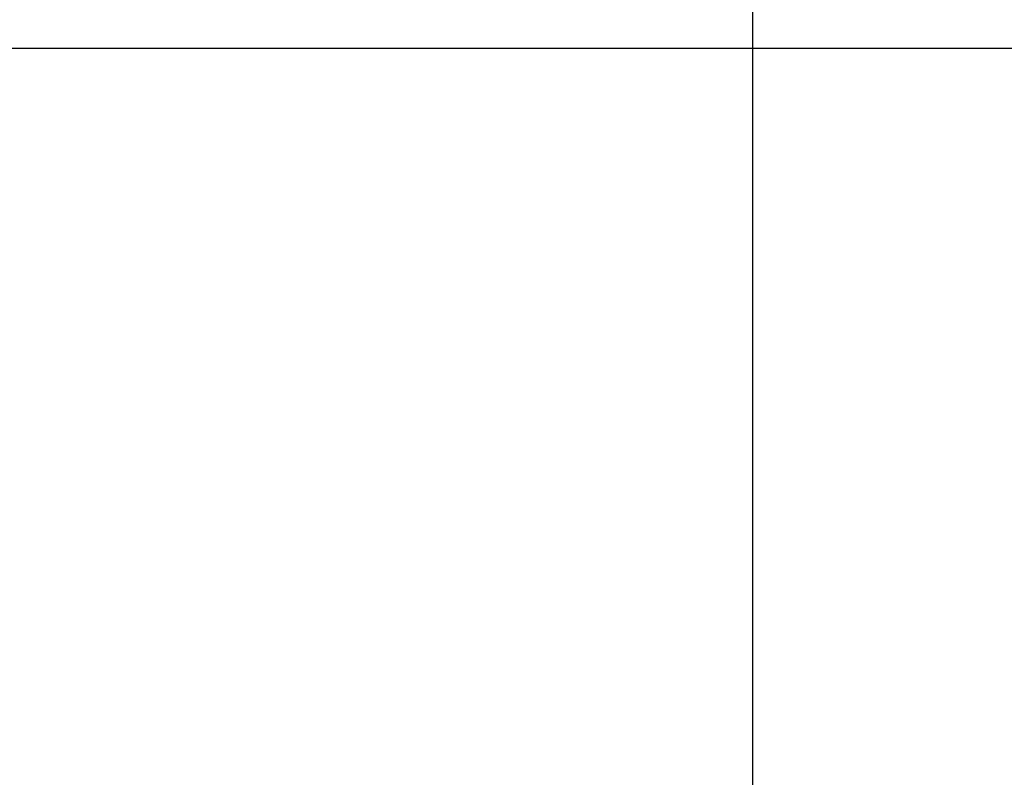
# Model space of a CAD drawing. Units: inches. Extents: x 0 to 34, y 0 to 22.
# Drawn here: x 28.8 to 29.3, y 14.1 to 14.5 of the extents above; entities that cross this region are included whole.
import ezdxf

# ---------------------------------------------------------------- set-up
doc = ezdxf.new("R2010")
doc.units = ezdxf.units.IN
doc.header["$LTSCALE"] = 1.87
doc.header["$MEASUREMENT"] = 0
doc.layers.get('0').update_dxf_attribs({"linetype": 'CONTINUOUS'})
doc.layers.add('DIMENSIONS', color=7, linetype='CONTINUOUS')
doc.styles.get("Standard").update_dxf_attribs({"font": 'txt', "width": 0.8})
doc.dimstyles.new('DIMSTYLE_1', dxfattribs={"dimtxt": 0.125, "dimasz": 0.18, "dimexe": 0.125, "dimexo": 0.0625, "dimgap": 0.0625, "dimtad": 0, "dimtih": 1, "dimtoh": 1, "dimzin": 4, "dimdsep": 46, "dimtxsty": 'STANDARD', "dimblk": '_FILLED', "dimblk1": '_FILLED', "dimblk2": '_FILLED', "dimcen": 0.09, "dimadec": 0, "dimazin": 0, "dimtp": 0.001, "dimtm": 0.001, "dimtfac": 1, "dimtofl": 0, "dimtmove": 0, "dimatfit": 3, "dimldrblk": '_FILLED', "dimfxl": 1, "dimtolj": 1, "dimtzin": 4, "dimarcsym": 0})

# ---------------------------------------------------------------- blocks, each defined once
blk = doc.blocks.new('_FILLED')
at = {"color": 0, "linetype": 'BYBLOCK'}
blk.add_solid([(0, 0), (-1, 0.1736), (-1, -0.1736)], dxfattribs=at)
blk = doc.blocks.new('*D0')
at = {"layer": 'DIMENSIONS', "color": 2, "linetype": 'CONTINUOUS'}
for p, q in [((22.1905, 14.00345), (22.1905, 15.21429)), ((29.1845, 14.12345), (29.1845, 15.21429)), ((22.1905, 15.08929), (24.9125, 15.08929)), ((29.1845, 15.08929), (26.4625, 15.08929))]:
    blk.add_line(p, q, dxfattribs=at)
at = {"layer": 'DIMENSIONS', "color": 2, "linetype": 'CONTINUOUS', "xscale": 0.18, "yscale": 0.18, "zscale": 0.18, "rotation": 180}
blk.add_blockref('_FILLED', (22.1905, 15.08929), dxfattribs=at)
at = {"layer": 'DIMENSIONS', "color": 2, "linetype": 'CONTINUOUS', "xscale": 0.18, "yscale": 0.18, "zscale": 0.18}
blk.add_blockref('_FILLED', (29.1845, 15.08929), dxfattribs=at)
at = {"layer": 'DIMENSIONS', "color": 2, "linetype": 'CONTINUOUS', "insert": (25.6875, 15.15179), "char_height": 0.125, "width": 1.425, "attachment_point": 2, "line_spacing_factor": 0.9}
blk.add_mtext('(6.99{\\Ftxt.shx;\\W1.000000;\\H0.125000; }[177.6])', dxfattribs=at)
blk = doc.blocks.new('*D2')
at = {"layer": 'DIMENSIONS', "color": 2, "linetype": 'CONTINUOUS'}
for p, q in [((28.795, 14.52095), (30.09791, 14.52095)), ((29.97291, 14.52095), (29.97291, 12.67845)), ((29.97291, 10.58595), (29.97291, 12.42845)), ((28.795, 10.58595), (30.09791, 10.58595))]:
    blk.add_line(p, q, dxfattribs=at)
at = {"layer": 'DIMENSIONS', "color": 2, "linetype": 'CONTINUOUS', "xscale": 0.18, "yscale": 0.18, "zscale": 0.18}
for p, rotation in [((29.97291, 14.52095), 90), ((29.97291, 10.58595), 270)]:
    blk.add_blockref('_FILLED', p, dxfattribs=dict(at, rotation=rotation))
at = {"layer": 'DIMENSIONS', "color": 2, "linetype": 'CONTINUOUS', "insert": (29.97291, 12.61595), "char_height": 0.125, "width": 1.025, "attachment_point": 2, "line_spacing_factor": 0.9}
blk.add_mtext('3.94{\\Ftxt.shx;\\W1.000000;\\H0.125000; }[100]', dxfattribs=at)

msp = doc.modelspace()

# ---------------------------------------------------------------- dimensions: what is measured, and where the dimension line sits
at = {"layer": 'DIMENSIONS', "color": 2, "linetype": 'CONTINUOUS'}
dim = msp.add_linear_dim(base=(29.1845, 15.08929), p1=(22.1905, 13.94095), p2=(29.1845, 14.06095), text='(<>)', dimstyle='DIMSTYLE_1', dxfattribs=at)
dim.commit()
dim.dimension.update_dxf_attribs({"geometry": '*D0', "text_midpoint": (25.6875, 15.08929), "dimtype": 160})
dim = msp.add_linear_dim(base=(29.9729142895, 14.520946172), p1=(28.7325, 10.585946172), p2=(28.7325, 14.520946172), angle=90, dimstyle='DIMSTYLE_1', dxfattribs=at)
dim.commit()
dim.dimension.update_dxf_attribs({"geometry": '*D2', "text_midpoint": (29.9729142895, 12.553446172), "dimtype": 160})

doc.saveas('drawing.dxf')
